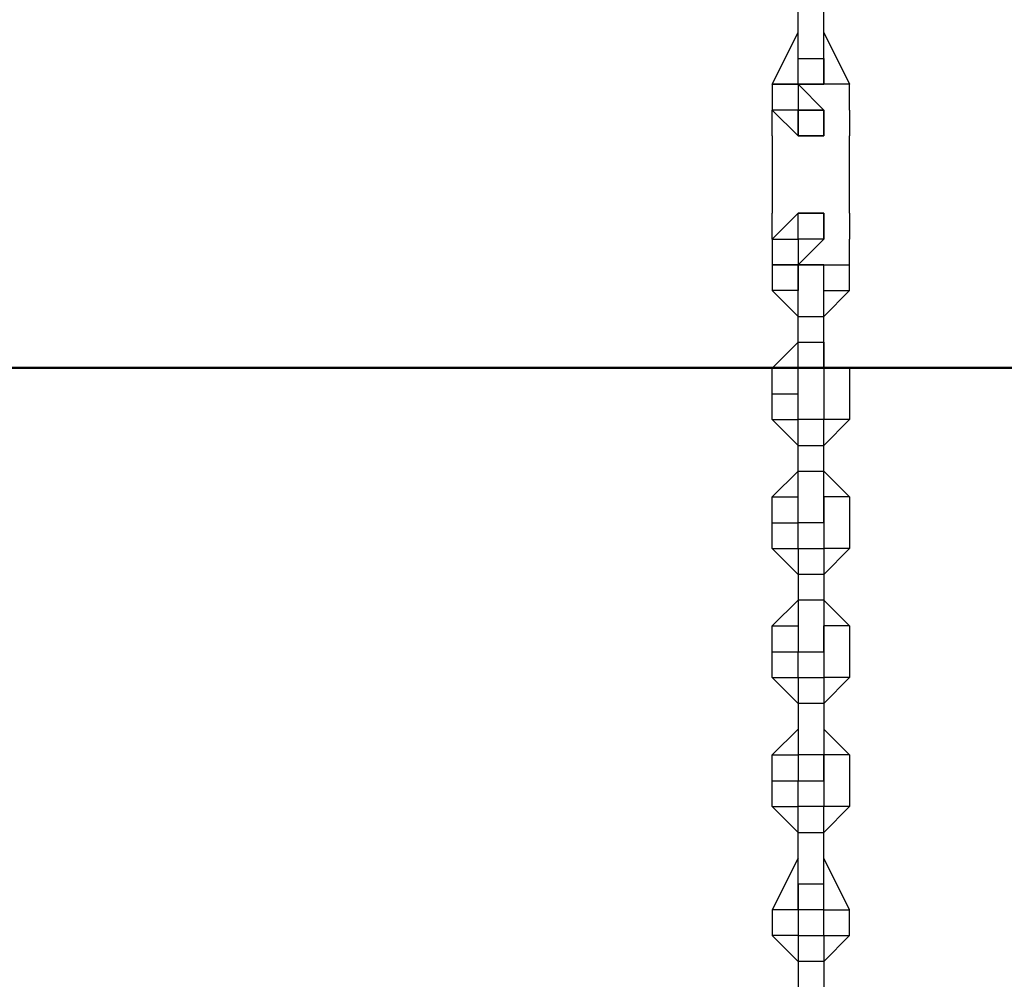
# Model space of a CAD drawing. Units: millimetres. Extents: x -67 to 206, y 93 to 322.
# Drawn here: x 16 to 19, y 273 to 275 of the extents above; entities that cross this region are included whole.
import ezdxf

# ---------------------------------------------------------------- set-up
doc = ezdxf.new("R2010")
doc.units = ezdxf.units.MM
doc.header["$MEASUREMENT"] = 0
doc.layers.add('Ebene 1', color=7, linetype='Continuous', lineweight=0)

msp = doc.modelspace()

# ---------------------------------------------------------------- linework, layer by layer
at = {"layer": 'Ebene 1', "color": 18, "lineweight": 25, "true_color": 0x000000}
for points in [[(18.5033, 275.2722), (18.5033, 275.2722), (18.5033, 275.4134), (18.5033, 275.4134)], [(18.5738, 275.2722), (18.5738, 275.2722), (18.5738, 275.4134), (18.5738, 275.4134)], [(18.4327, 275.2017), (18.4327, 275.2017), (18.5033, 275.3428), (18.5033, 275.3428)], [(18.5033, 275.3428), (18.5033, 275.3428), (18.5033, 275.3428), (18.5033, 275.3428)], [(18.5738, 275.3428), (18.5738, 275.3428), (18.6444, 275.2017), (18.6444, 275.2017)], [(18.5738, 275.3428), (18.5738, 275.3428), (18.5738, 275.3428), (18.5738, 275.3428)], [(18.5033, 275.2017), (18.5033, 275.2017), (18.5033, 275.2722), (18.5033, 275.2722)], [(18.5033, 275.2722), (18.5033, 275.2722), (18.5738, 275.2722), (18.5738, 275.2722)], [(18.5033, 275.2017), (18.5033, 275.2017), (18.5033, 275.2722), (18.5033, 275.2722)], [(18.5738, 275.2722), (18.5738, 275.2722), (18.5738, 275.2017), (18.5738, 275.2017)], [(18.5738, 275.2017), (18.5738, 275.2017), (18.5738, 275.2722), (18.5738, 275.2722)], [(18.4327, 275.2017), (18.4327, 275.2017), (18.4327, 275.2017), (18.4327, 275.2017)], [(18.4327, 275.2017), (18.4327, 275.2017), (18.4327, 275.2017), (18.4327, 275.2017)], [(18.4327, 275.2017), (18.4327, 275.2017), (18.4327, 275.1311), (18.4327, 275.1311)], [(18.4327, 275.2017), (18.4327, 275.2017), (18.4327, 275.2017), (18.4327, 275.2017)], [(18.4327, 275.2017), (18.4327, 275.2017), (18.5033, 275.2017), (18.5033, 275.2017)], [(18.4327, 275.2017), (18.4327, 275.2017), (18.4327, 275.2017), (18.4327, 275.2017)], [(18.5033, 275.2017), (18.5033, 275.2017), (18.5033, 275.2017), (18.5033, 275.2017)], [(18.5033, 275.2017), (18.5033, 275.2017), (18.5033, 275.2017), (18.5033, 275.2017)], [(18.5738, 275.2017), (18.5738, 275.2017), (18.5033, 275.2017), (18.5033, 275.2017)], [(18.6444, 275.2017), (18.6444, 275.2017), (18.5738, 275.2017), (18.5738, 275.2017)], [(18.5738, 275.2017), (18.5738, 275.2017), (18.5738, 275.2017), (18.5738, 275.2017)], [(18.5738, 275.2017), (18.5738, 275.2017), (18.5738, 275.2017), (18.5738, 275.2017)], [(18.6444, 275.2017), (18.6444, 275.2017), (18.6444, 275.2017), (18.6444, 275.2017)], [(18.6444, 275.2017), (18.6444, 275.2017), (18.6444, 275.2017), (18.6444, 275.2017)], [(18.4327, 275.0606), (18.4327, 275.0606), (18.4327, 275.1311), (18.4327, 275.1311)], [(18.5033, 275.0606), (18.5033, 275.0606), (18.5033, 275.1311), (18.5033, 275.1311)], [(18.5738, 275.1311), (18.5738, 275.1311), (18.5738, 275.0606), (18.5738, 275.0606)], [(18.6444, 275.1311), (18.6444, 275.1311), (18.6444, 275.0606), (18.6444, 275.0606)], [(18.5033, 275.0606), (18.5033, 275.0606), (18.5033, 275.0606), (18.5033, 275.0606)], [(18.4327, 274.99), (18.4327, 274.99), (18.4327, 274.9194), (18.4327, 274.9194)], [(18.6444, 274.9194), (18.6444, 274.9194), (18.6444, 274.99), (18.6444, 274.99)], [(18.4327, 274.7783), (18.4327, 274.7783), (18.4327, 274.8489), (18.4327, 274.8489)], [(18.6444, 274.8489), (18.6444, 274.8489), (18.6444, 274.7783), (18.6444, 274.7783)], [(18.5033, 274.7783), (18.5033, 274.7783), (18.5033, 274.7783), (18.5033, 274.7783)], [(18.5738, 274.7783), (18.5738, 274.7783), (18.5033, 274.7783), (18.5033, 274.7783)], [(18.5033, 274.7783), (18.5033, 274.7783), (18.5033, 274.7783), (18.5033, 274.7783)], [(18.6444, 274.7078), (18.6444, 274.7078), (18.6444, 274.7783), (18.6444, 274.7783)], [(18.4327, 274.7078), (18.4327, 274.7078), (18.4327, 274.7078), (18.4327, 274.7078)], [(18.4327, 274.7078), (18.4327, 274.7078), (18.4327, 274.7078), (18.4327, 274.7078)], [(18.4327, 274.7078), (18.4327, 274.7078), (18.4327, 274.7078), (18.4327, 274.7078)], [(18.4327, 274.7078), (18.4327, 274.7078), (18.4327, 274.6372), (18.4327, 274.6372)], [(18.5033, 274.7078), (18.5033, 274.7078), (18.5033, 274.6372), (18.5033, 274.6372)], [(18.5033, 274.7078), (18.5033, 274.7078), (18.5033, 274.7078), (18.5033, 274.7078)], [(18.5738, 274.7078), (18.5738, 274.7078), (18.5033, 274.7078), (18.5033, 274.7078)], [(18.5033, 274.5667), (18.5033, 274.5667), (18.5033, 274.7078), (18.5033, 274.7078)], [(18.5738, 274.7078), (18.5738, 274.7078), (18.6444, 274.7078), (18.6444, 274.7078)], [(18.5738, 274.6372), (18.5738, 274.6372), (18.5738, 274.7078), (18.5738, 274.7078)], [(18.5738, 274.7078), (18.5738, 274.7078), (18.5738, 274.7078), (18.5738, 274.7078)], [(18.5738, 274.5667), (18.5738, 274.5667), (18.5738, 274.7078), (18.5738, 274.7078)], [(18.6444, 274.7078), (18.6444, 274.7078), (18.6444, 274.7078), (18.6444, 274.7078)], [(18.6444, 274.6372), (18.6444, 274.6372), (18.6444, 274.7078), (18.6444, 274.7078)], [(18.4327, 274.6372), (18.4327, 274.6372), (18.5033, 274.5667), (18.5033, 274.5667)], [(18.5033, 274.6372), (18.5033, 274.6372), (18.4327, 274.6372), (18.4327, 274.6372)], [(18.5033, 274.6372), (18.5033, 274.6372), (18.5033, 274.6372), (18.5033, 274.6372)], [(18.5738, 274.6372), (18.5738, 274.6372), (18.5738, 274.6372), (18.5738, 274.6372)], [(18.5738, 274.6372), (18.5738, 274.6372), (18.6444, 274.6372), (18.6444, 274.6372)], [(18.5738, 274.5667), (18.5738, 274.5667), (18.6444, 274.6372), (18.6444, 274.6372)], [(18.5033, 274.5667), (18.5033, 274.5667), (18.5033, 274.5667), (18.5033, 274.5667)], [(18.5033, 274.5667), (18.5033, 274.5667), (18.5738, 274.5667), (18.5738, 274.5667)], [(18.5033, 274.4961), (18.5033, 274.4961), (18.5033, 274.5667), (18.5033, 274.5667)], [(18.5738, 274.5667), (18.5738, 274.5667), (18.5738, 274.5667), (18.5738, 274.5667)], [(18.5738, 274.4961), (18.5738, 274.4961), (18.5738, 274.5667), (18.5738, 274.5667)], [(18.4327, 274.4255), (18.4327, 274.4255), (18.5033, 274.4961), (18.5033, 274.4961)], [(18.5033, 274.4961), (18.5033, 274.4961), (18.5033, 274.4961), (18.5033, 274.4961)], [(18.5033, 274.4961), (18.5033, 274.4961), (18.5738, 274.4961), (18.5738, 274.4961)], [(18.5033, 274.4255), (18.5033, 274.4255), (18.5033, 274.4961), (18.5033, 274.4961)], [(18.5738, 274.4961), (18.5738, 274.4961), (18.5738, 274.4961), (18.5738, 274.4961)], [(18.5738, 274.4961), (18.5738, 274.4961), (18.5738, 274.4255), (18.5738, 274.4255)], [(18.5738, 274.4255), (18.5738, 274.4255), (18.5738, 274.4961), (18.5738, 274.4961)], [(18.4327, 274.4255), (18.4327, 274.4255), (18.5033, 274.4255), (18.5033, 274.4255)], [(18.4327, 274.4255), (18.4327, 274.4255), (18.4327, 274.4255), (18.4327, 274.4255)], [(18.4327, 274.355), (18.4327, 274.355), (18.4327, 274.4255), (18.4327, 274.4255)], [(18.5033, 274.4255), (18.5033, 274.4255), (18.5033, 274.4255), (18.5033, 274.4255)], [(18.5033, 274.4255), (18.5033, 274.4255), (18.5033, 274.4255), (18.5033, 274.4255)], [(18.5033, 274.355), (18.5033, 274.355), (18.5033, 274.4255), (18.5033, 274.4255)], [(18.5738, 274.4255), (18.5738, 274.4255), (18.5033, 274.4255), (18.5033, 274.4255)], [(18.5033, 274.4255), (18.5033, 274.4255), (18.5033, 274.4255), (18.5033, 274.4255)], [(18.5738, 274.4255), (18.5738, 274.4255), (18.6444, 274.4255), (18.6444, 274.4255)], [(18.6444, 274.4255), (18.6444, 274.4255), (18.5738, 274.4255), (18.5738, 274.4255)], [(18.5738, 274.4255), (18.5738, 274.4255), (18.5738, 274.4255), (18.5738, 274.4255)], [(18.5738, 274.4255), (18.5738, 274.4255), (18.5738, 274.4255), (18.5738, 274.4255)], [(18.5738, 274.4255), (18.5738, 274.4255), (18.5738, 274.2845), (18.5738, 274.2845)], [(18.5738, 274.4255), (18.5738, 274.4255), (18.5738, 274.4255), (18.5738, 274.4255)], [(18.6444, 274.4255), (18.6444, 274.4255), (18.6444, 274.2845), (18.6444, 274.2845)], [(18.4327, 274.2845), (18.4327, 274.2845), (18.4327, 274.355), (18.4327, 274.355)], [(18.4327, 274.355), (18.4327, 274.355), (18.5033, 274.355), (18.5033, 274.355)], [(18.5033, 274.2845), (18.5033, 274.2845), (18.5033, 274.355), (18.5033, 274.355)], [(18.4327, 274.2845), (18.4327, 274.2845), (18.5033, 274.2845), (18.5033, 274.2845)], [(18.5033, 274.2139), (18.5033, 274.2139), (18.4327, 274.2845), (18.4327, 274.2845)], [(18.5033, 274.2845), (18.5033, 274.2845), (18.5033, 274.2845), (18.5033, 274.2845)], [(18.5033, 274.2845), (18.5033, 274.2845), (18.5033, 274.2845), (18.5033, 274.2845)], [(18.5738, 274.2845), (18.5738, 274.2845), (18.5033, 274.2845), (18.5033, 274.2845)], [(18.5033, 274.2139), (18.5033, 274.2139), (18.5033, 274.2845), (18.5033, 274.2845)], [(18.6444, 274.2845), (18.6444, 274.2845), (18.5738, 274.2845), (18.5738, 274.2845)], [(18.5738, 274.2845), (18.5738, 274.2845), (18.5738, 274.2845), (18.5738, 274.2845)], [(18.5738, 274.2845), (18.5738, 274.2845), (18.5738, 274.2845), (18.5738, 274.2845)], [(18.6444, 274.2845), (18.6444, 274.2845), (18.5738, 274.2139), (18.5738, 274.2139)], [(18.5738, 274.2139), (18.5738, 274.2139), (18.5738, 274.2845), (18.5738, 274.2845)], [(18.5033, 274.2139), (18.5033, 274.2139), (18.5033, 274.2139), (18.5033, 274.2139)], [(18.5033, 274.1433), (18.5033, 274.1433), (18.5033, 274.2139), (18.5033, 274.2139)], [(18.5033, 274.2139), (18.5033, 274.2139), (18.5738, 274.2139), (18.5738, 274.2139)], [(18.5738, 274.2139), (18.5738, 274.2139), (18.5738, 274.2139), (18.5738, 274.2139)], [(18.5738, 274.1433), (18.5738, 274.1433), (18.5738, 274.2139), (18.5738, 274.2139)], [(18.4327, 274.0728), (18.4327, 274.0728), (18.5033, 274.1433), (18.5033, 274.1433)], [(18.5033, 274.1433), (18.5033, 274.1433), (18.5033, 274.1433), (18.5033, 274.1433)], [(18.5033, 274.1433), (18.5033, 274.1433), (18.5738, 274.1433), (18.5738, 274.1433)], [(18.5033, 274.0022), (18.5033, 274.0022), (18.5033, 274.1433), (18.5033, 274.1433)], [(18.5738, 274.1433), (18.5738, 274.1433), (18.5738, 274.1433), (18.5738, 274.1433)], [(18.5738, 274.1433), (18.5738, 274.1433), (18.6444, 274.0728), (18.6444, 274.0728)], [(18.5738, 274.0022), (18.5738, 274.0022), (18.5738, 274.1433), (18.5738, 274.1433)], [(18.4327, 274.0022), (18.4327, 274.0022), (18.4327, 274.0728), (18.4327, 274.0728)], [(18.4327, 274.0728), (18.4327, 274.0728), (18.5033, 274.0728), (18.5033, 274.0728)], [(18.5033, 274.0022), (18.5033, 274.0022), (18.5033, 274.0728), (18.5033, 274.0728)], [(18.5033, 274.0728), (18.5033, 274.0728), (18.5033, 274.0728), (18.5033, 274.0728)], [(18.5033, 274.0728), (18.5033, 274.0728), (18.5033, 274.0728), (18.5033, 274.0728)], [(18.5738, 274.0728), (18.5738, 274.0728), (18.5738, 274.0728), (18.5738, 274.0728)], [(18.6444, 274.0728), (18.6444, 274.0728), (18.5738, 274.0728), (18.5738, 274.0728)], [(18.5738, 274.0728), (18.5738, 274.0728), (18.5738, 273.9317), (18.5738, 273.9317)], [(18.5738, 274.0728), (18.5738, 274.0728), (18.5738, 274.0728), (18.5738, 274.0728)], [(18.6444, 274.0728), (18.6444, 274.0728), (18.6444, 273.9317), (18.6444, 273.9317)], [(18.4327, 274.0022), (18.4327, 274.0022), (18.5033, 274.0022), (18.5033, 274.0022)], [(18.4327, 273.9317), (18.4327, 273.9317), (18.4327, 274.0022), (18.4327, 274.0022)], [(18.5033, 273.9317), (18.5033, 273.9317), (18.5033, 274.0022), (18.5033, 274.0022)], [(18.5738, 274.0022), (18.5738, 274.0022), (18.5033, 274.0022), (18.5033, 274.0022)], [(18.5033, 273.8611), (18.5033, 273.8611), (18.4327, 273.9317), (18.4327, 273.9317)], [(18.4327, 273.9317), (18.4327, 273.9317), (18.5033, 273.9317), (18.5033, 273.9317)], [(18.5033, 273.9317), (18.5033, 273.9317), (18.5033, 273.9317), (18.5033, 273.9317)], [(18.5033, 273.9317), (18.5033, 273.9317), (18.5033, 273.9317), (18.5033, 273.9317)], [(18.5033, 273.9317), (18.5033, 273.9317), (18.5033, 273.8611), (18.5033, 273.8611)], [(18.5033, 273.9317), (18.5033, 273.9317), (18.5738, 273.9317), (18.5738, 273.9317)], [(18.5738, 273.9317), (18.5738, 273.9317), (18.5738, 273.9317), (18.5738, 273.9317)], [(18.6444, 273.9317), (18.6444, 273.9317), (18.5738, 273.9317), (18.5738, 273.9317)], [(18.6444, 273.9317), (18.6444, 273.9317), (18.5738, 273.8611), (18.5738, 273.8611)], [(18.5738, 273.9317), (18.5738, 273.9317), (18.5738, 273.9317), (18.5738, 273.9317)], [(18.5738, 273.9317), (18.5738, 273.9317), (18.5738, 273.8611), (18.5738, 273.8611)], [(18.5033, 273.8611), (18.5033, 273.8611), (18.5033, 273.8611), (18.5033, 273.8611)], [(18.5738, 273.8611), (18.5738, 273.8611), (18.5033, 273.8611), (18.5033, 273.8611)], [(18.5033, 273.8611), (18.5033, 273.8611), (18.5033, 273.7905), (18.5033, 273.7905)], [(18.5738, 273.8611), (18.5738, 273.8611), (18.5738, 273.8611), (18.5738, 273.8611)], [(18.5738, 273.8611), (18.5738, 273.8611), (18.5738, 273.7905), (18.5738, 273.7905)], [(18.4327, 273.72), (18.4327, 273.72), (18.5033, 273.7905), (18.5033, 273.7905)], [(18.5738, 273.7905), (18.5738, 273.7905), (18.5033, 273.7905), (18.5033, 273.7905)], [(18.5033, 273.7905), (18.5033, 273.7905), (18.5033, 273.7905), (18.5033, 273.7905)], [(18.5033, 273.7905), (18.5033, 273.7905), (18.5033, 273.6495), (18.5033, 273.6495)], [(18.5033, 273.7905), (18.5033, 273.7905), (18.5033, 273.7905), (18.5033, 273.7905)], [(18.5738, 273.7905), (18.5738, 273.7905), (18.5738, 273.7905), (18.5738, 273.7905)], [(18.5738, 273.7905), (18.5738, 273.7905), (18.5738, 273.6495), (18.5738, 273.6495)], [(18.5738, 273.7905), (18.5738, 273.7905), (18.5738, 273.7905), (18.5738, 273.7905)], [(18.5738, 273.7905), (18.5738, 273.7905), (18.6444, 273.72), (18.6444, 273.72)], [(18.4327, 273.72), (18.4327, 273.72), (18.5033, 273.72), (18.5033, 273.72)], [(18.4327, 273.6495), (18.4327, 273.6495), (18.4327, 273.72), (18.4327, 273.72)], [(18.5033, 273.72), (18.5033, 273.72), (18.5033, 273.72), (18.5033, 273.72)], [(18.5033, 273.72), (18.5033, 273.72), (18.5033, 273.6495), (18.5033, 273.6495)], [(18.6444, 273.72), (18.6444, 273.72), (18.5738, 273.72), (18.5738, 273.72)], [(18.5738, 273.72), (18.5738, 273.72), (18.5738, 273.72), (18.5738, 273.72)], [(18.5738, 273.6495), (18.5738, 273.6495), (18.5738, 273.72), (18.5738, 273.72)], [(18.6444, 273.72), (18.6444, 273.72), (18.6444, 273.5789), (18.6444, 273.5789)], [(18.4327, 273.5789), (18.4327, 273.5789), (18.4327, 273.6495), (18.4327, 273.6495)], [(18.4327, 273.6495), (18.4327, 273.6495), (18.5033, 273.6495), (18.5033, 273.6495)], [(18.5033, 273.6495), (18.5033, 273.6495), (18.5738, 273.6495), (18.5738, 273.6495)], [(18.5033, 273.5789), (18.5033, 273.5789), (18.5033, 273.6495), (18.5033, 273.6495)], [(18.5033, 273.6495), (18.5033, 273.6495), (18.5033, 273.6495), (18.5033, 273.6495)], [(18.5738, 273.6495), (18.5738, 273.6495), (18.5738, 273.5789), (18.5738, 273.5789)], [(18.5033, 273.5083), (18.5033, 273.5083), (18.4327, 273.5789), (18.4327, 273.5789)], [(18.4327, 273.5789), (18.4327, 273.5789), (18.5033, 273.5789), (18.5033, 273.5789)], [(18.5033, 273.5789), (18.5033, 273.5789), (18.5033, 273.5083), (18.5033, 273.5083)], [(18.5033, 273.5789), (18.5033, 273.5789), (18.5738, 273.5789), (18.5738, 273.5789)], [(18.5033, 273.5789), (18.5033, 273.5789), (18.5033, 273.5789), (18.5033, 273.5789)], [(18.5033, 273.5789), (18.5033, 273.5789), (18.5033, 273.5789), (18.5033, 273.5789)], [(18.5738, 273.5789), (18.5738, 273.5789), (18.5738, 273.5083), (18.5738, 273.5083)], [(18.6444, 273.5789), (18.6444, 273.5789), (18.5738, 273.5789), (18.5738, 273.5789)], [(18.6444, 273.5789), (18.6444, 273.5789), (18.5738, 273.5083), (18.5738, 273.5083)], [(18.5738, 273.5789), (18.5738, 273.5789), (18.5738, 273.5789), (18.5738, 273.5789)], [(18.5738, 273.5789), (18.5738, 273.5789), (18.5738, 273.5789), (18.5738, 273.5789)], [(18.5738, 273.5083), (18.5738, 273.5083), (18.5033, 273.5083), (18.5033, 273.5083)], [(18.5033, 273.5083), (18.5033, 273.5083), (18.5033, 273.4378), (18.5033, 273.4378)], [(18.5033, 273.5083), (18.5033, 273.5083), (18.5033, 273.5083), (18.5033, 273.5083)], [(18.5738, 273.5083), (18.5738, 273.5083), (18.5738, 273.4378), (18.5738, 273.4378)], [(18.5738, 273.5083), (18.5738, 273.5083), (18.5738, 273.5083), (18.5738, 273.5083)], [(18.4327, 273.3672), (18.4327, 273.3672), (18.5033, 273.4378), (18.5033, 273.4378)], [(18.5033, 273.4378), (18.5033, 273.4378), (18.5033, 273.4378), (18.5033, 273.4378)], [(18.5033, 273.4378), (18.5033, 273.4378), (18.5033, 273.3672), (18.5033, 273.3672)], [(18.5738, 273.4378), (18.5738, 273.4378), (18.5738, 273.4378), (18.5738, 273.4378)], [(18.5738, 273.4378), (18.5738, 273.4378), (18.6444, 273.3672), (18.6444, 273.3672)], [(18.5738, 273.4378), (18.5738, 273.4378), (18.5738, 273.3672), (18.5738, 273.3672)], [(18.4327, 273.2967), (18.4327, 273.2967), (18.4327, 273.3672), (18.4327, 273.3672)], [(18.4327, 273.3672), (18.4327, 273.3672), (18.5033, 273.3672), (18.5033, 273.3672)], [(18.5033, 273.3672), (18.5033, 273.3672), (18.5033, 273.2967), (18.5033, 273.2967)], [(18.5033, 273.3672), (18.5033, 273.3672), (18.5033, 273.3672), (18.5033, 273.3672)], [(18.5738, 273.3672), (18.5738, 273.3672), (18.5033, 273.3672), (18.5033, 273.3672)], [(18.5033, 273.3672), (18.5033, 273.3672), (18.5033, 273.2967), (18.5033, 273.2967)], [(18.5738, 273.2967), (18.5738, 273.2967), (18.5738, 273.3672), (18.5738, 273.3672)], [(18.6444, 273.3672), (18.6444, 273.3672), (18.5738, 273.3672), (18.5738, 273.3672)], [(18.5738, 273.3672), (18.5738, 273.3672), (18.5738, 273.3672), (18.5738, 273.3672)], [(18.5738, 273.3672), (18.5738, 273.3672), (18.5738, 273.2967), (18.5738, 273.2967)], [(18.6444, 273.3672), (18.6444, 273.3672), (18.6444, 273.2261), (18.6444, 273.2261)], [(18.4327, 273.2967), (18.4327, 273.2967), (18.5033, 273.2967), (18.5033, 273.2967)], [(18.4327, 273.2261), (18.4327, 273.2261), (18.4327, 273.2967), (18.4327, 273.2967)], [(18.5033, 273.2967), (18.5033, 273.2967), (18.5033, 273.2967), (18.5033, 273.2967)], [(18.5033, 273.2261), (18.5033, 273.2261), (18.5033, 273.2967), (18.5033, 273.2967)], [(18.5033, 273.2967), (18.5033, 273.2967), (18.5738, 273.2967), (18.5738, 273.2967)], [(18.5738, 273.2967), (18.5738, 273.2967), (18.5738, 273.2261), (18.5738, 273.2261)], [(18.5033, 273.1555), (18.5033, 273.1555), (18.4327, 273.2261), (18.4327, 273.2261)], [(18.4327, 273.2261), (18.4327, 273.2261), (18.5033, 273.2261), (18.5033, 273.2261)], [(18.5033, 273.2261), (18.5033, 273.2261), (18.5033, 273.2261), (18.5033, 273.2261)], [(18.5033, 273.2261), (18.5033, 273.2261), (18.5033, 273.2261), (18.5033, 273.2261)], [(18.5738, 273.2261), (18.5738, 273.2261), (18.5033, 273.2261), (18.5033, 273.2261)], [(18.5033, 273.1555), (18.5033, 273.1555), (18.5033, 273.2261), (18.5033, 273.2261)], [(18.6444, 273.2261), (18.6444, 273.2261), (18.5738, 273.2261), (18.5738, 273.2261)], [(18.5738, 273.2261), (18.5738, 273.2261), (18.5738, 273.2261), (18.5738, 273.2261)], [(18.5738, 273.2261), (18.5738, 273.2261), (18.5738, 273.2261), (18.5738, 273.2261)], [(18.6444, 273.2261), (18.6444, 273.2261), (18.5738, 273.1555), (18.5738, 273.1555)], [(18.5738, 273.1555), (18.5738, 273.1555), (18.5738, 273.2261), (18.5738, 273.2261)], [(18.5033, 273.1555), (18.5033, 273.1555), (18.5033, 273.1555), (18.5033, 273.1555)], [(18.5033, 273.0144), (18.5033, 273.0144), (18.5033, 273.1555), (18.5033, 273.1555)], [(18.5033, 273.1555), (18.5033, 273.1555), (18.5738, 273.1555), (18.5738, 273.1555)], [(18.5738, 273.1555), (18.5738, 273.1555), (18.5738, 273.1555), (18.5738, 273.1555)], [(18.5738, 273.0144), (18.5738, 273.0144), (18.5738, 273.1555), (18.5738, 273.1555)], [(18.5033, 273.085), (18.5033, 273.085), (18.4327, 272.9439), (18.4327, 272.9439)], [(18.5033, 273.085), (18.5033, 273.085), (18.5033, 273.085), (18.5033, 273.085)], [(18.6444, 272.9439), (18.6444, 272.9439), (18.5738, 273.085), (18.5738, 273.085)], [(18.5738, 273.085), (18.5738, 273.085), (18.5738, 273.085), (18.5738, 273.085)], [(18.5033, 273.0144), (18.5033, 273.0144), (18.5738, 273.0144), (18.5738, 273.0144)], [(18.5033, 272.9439), (18.5033, 272.9439), (18.5033, 273.0144), (18.5033, 273.0144)], [(18.5033, 273.0144), (18.5033, 273.0144), (18.5033, 272.9439), (18.5033, 272.9439)], [(18.5738, 272.9439), (18.5738, 272.9439), (18.5738, 273.0144), (18.5738, 273.0144)], [(18.5738, 272.9439), (18.5738, 272.9439), (18.5738, 273.0144), (18.5738, 273.0144)], [(18.5033, 272.9439), (18.5033, 272.9439), (18.4327, 272.9439), (18.4327, 272.9439)], [(18.4327, 272.9439), (18.4327, 272.9439), (18.4327, 272.8734), (18.4327, 272.8734)], [(18.5738, 272.9439), (18.5738, 272.9439), (18.5033, 272.9439), (18.5033, 272.9439)], [(18.5033, 272.9439), (18.5033, 272.9439), (18.5033, 272.8734), (18.5033, 272.8734)], [(18.5033, 272.9439), (18.5033, 272.9439), (18.5033, 272.9439), (18.5033, 272.9439)], [(18.5738, 272.9439), (18.5738, 272.9439), (18.5738, 272.9439), (18.5738, 272.9439)], [(18.5738, 272.9439), (18.5738, 272.9439), (18.6444, 272.9439), (18.6444, 272.9439)], [(18.5738, 272.9439), (18.5738, 272.9439), (18.6444, 272.9439), (18.6444, 272.9439)], [(18.5738, 272.9439), (18.5738, 272.9439), (18.5738, 272.9439), (18.5738, 272.9439)], [(18.5738, 272.8734), (18.5738, 272.8734), (18.5738, 272.9439), (18.5738, 272.9439)], [(18.6444, 272.9439), (18.6444, 272.9439), (18.6444, 272.9439), (18.6444, 272.9439)], [(18.6444, 272.8734), (18.6444, 272.8734), (18.6444, 272.9439), (18.6444, 272.9439)], [(18.4327, 272.8734), (18.4327, 272.8734), (18.5033, 272.8028), (18.5033, 272.8028)], [(18.5033, 272.8734), (18.5033, 272.8734), (18.4327, 272.8734), (18.4327, 272.8734)], [(18.5033, 272.8734), (18.5033, 272.8734), (18.5738, 272.8734), (18.5738, 272.8734)], [(18.5033, 272.8734), (18.5033, 272.8734), (18.5033, 272.8028), (18.5033, 272.8028)], [(18.5033, 272.8734), (18.5033, 272.8734), (18.5033, 272.8734), (18.5033, 272.8734)], [(18.5033, 272.8734), (18.5033, 272.8734), (18.5033, 272.8734), (18.5033, 272.8734)], [(18.5738, 272.8734), (18.5738, 272.8734), (18.5738, 272.8028), (18.5738, 272.8028)], [(18.5738, 272.8734), (18.5738, 272.8734), (18.5738, 272.8734), (18.5738, 272.8734)], [(18.5738, 272.8734), (18.5738, 272.8734), (18.6444, 272.8734), (18.6444, 272.8734)], [(18.5738, 272.8028), (18.5738, 272.8028), (18.6444, 272.8734), (18.6444, 272.8734)], [(18.5738, 272.8734), (18.5738, 272.8734), (18.5738, 272.8734), (18.5738, 272.8734)], [(18.5738, 272.8028), (18.5738, 272.8028), (18.5033, 272.8028), (18.5033, 272.8028)], [(18.5033, 272.8028), (18.5033, 272.8028), (18.5033, 272.6617), (18.5033, 272.6617)], [(18.5033, 272.8028), (18.5033, 272.8028), (18.5033, 272.8028), (18.5033, 272.8028)], [(18.5738, 272.8028), (18.5738, 272.8028), (18.5738, 272.6617), (18.5738, 272.6617)], [(18.5738, 272.8028), (18.5738, 272.8028), (18.5738, 272.8028), (18.5738, 272.8028)]]:
    msp.add_open_spline(points, degree=3, dxfattribs=at)
for points, knots in [([(18.4327, 275.2017), (18.4327, 275.2017), (18.4327, 275.2017), (18.4327, 275.2017), (18.4327, 275.2017), (18.5033, 275.2017), (18.5033, 275.2017), (18.5033, 275.2017), (18.5738, 275.2017), (18.5738, 275.2017)], [0, 0, 0, 0, 1, 1, 1, 2, 2, 2, 3, 3, 3, 3]), ([(18.6444, 275.2017), (18.6444, 275.2017), (18.6444, 275.2017), (18.6444, 275.2017), (18.6444, 275.2017), (18.5738, 275.2017), (18.5738, 275.2017), (18.5738, 275.2017), (18.5033, 275.2017), (18.5033, 275.2017), (18.5033, 275.2017), (18.4327, 275.2017), (18.4327, 275.2017)], [0, 0, 0, 0, 1, 1, 1, 2, 2, 2, 3, 3, 3, 4, 4, 4, 4]), ([(18.5738, 275.1311), (18.5738, 275.1311), (18.5738, 275.1311), (18.5738, 275.1311), (18.5738, 275.1311), (18.5738, 275.0606), (18.5738, 275.0606), (18.5738, 275.0606), (18.5033, 275.0606), (18.5033, 275.0606), (18.5033, 275.0606), (18.4327, 275.1311), (18.4327, 275.1311), (18.4327, 275.1311), (18.5033, 275.1311), (18.5033, 275.1311), (18.5033, 275.1311), (18.5033, 275.2017), (18.5033, 275.2017), (18.5033, 275.2017), (18.5738, 275.1311), (18.5738, 275.1311)], [0, 0, 0, 0, 1, 1, 1, 2, 2, 2, 3, 3, 3, 4, 4, 4, 5, 5, 5, 6, 6, 6, 7, 7, 7, 7]), ([(18.6444, 275.2017), (18.6444, 275.2017), (18.6444, 275.2017), (18.6444, 275.2017), (18.6444, 275.2017), (18.5738, 275.2017), (18.5738, 275.2017)], [0, 0, 0, 0, 1, 1, 1, 2, 2, 2, 2]), ([(18.6444, 275.2017), (18.6444, 275.2017), (18.6444, 275.2017), (18.6444, 275.2017), (18.6444, 275.2017), (18.5738, 275.2017), (18.5738, 275.2017)], [0, 0, 0, 0, 1, 1, 1, 2, 2, 2, 2]), ([(18.6444, 275.1311), (18.6444, 275.1311), (18.6444, 275.1311), (18.6444, 275.1311), (18.6444, 275.1311), (18.6444, 275.2017), (18.6444, 275.2017)], [0, 0, 0, 0, 1, 1, 1, 2, 2, 2, 2]), ([(18.5738, 275.1311), (18.5738, 275.1311), (18.5738, 275.1311), (18.5738, 275.1311), (18.5738, 275.1311), (18.5033, 275.1311), (18.5033, 275.1311), (18.5033, 275.1311), (18.5033, 275.0606), (18.5033, 275.0606), (18.5033, 275.0606), (18.5738, 275.0606), (18.5738, 275.0606), (18.5738, 275.0606), (18.5738, 275.1311), (18.5738, 275.1311)], [0, 0, 0, 0, 1, 1, 1, 2, 2, 2, 3, 3, 3, 4, 4, 4, 5, 5, 5, 5]), ([(18.5738, 275.1311), (18.5738, 275.1311), (18.5738, 275.1311), (18.5738, 275.1311), (18.5738, 275.1311), (18.5738, 275.0606), (18.5738, 275.0606), (18.5738, 275.0606), (18.5033, 275.0606), (18.5033, 275.0606), (18.5033, 275.0606), (18.5033, 275.1311), (18.5033, 275.1311), (18.5033, 275.1311), (18.5738, 275.1311), (18.5738, 275.1311)], [0, 0, 0, 0, 1, 1, 1, 2, 2, 2, 3, 3, 3, 4, 4, 4, 5, 5, 5, 5]), ([(18.4327, 275.0606), (18.4327, 275.0606), (18.4327, 275.0606), (18.4327, 275.0606), (18.4327, 275.0606), (18.4327, 274.99), (18.4327, 274.99)], [0, 0, 0, 0, 1, 1, 1, 2, 2, 2, 2]), ([(18.6444, 274.99), (18.6444, 274.99), (18.6444, 274.99), (18.6444, 274.99), (18.6444, 274.99), (18.6444, 275.0606), (18.6444, 275.0606)], [0, 0, 0, 0, 1, 1, 1, 2, 2, 2, 2]), ([(18.4327, 274.9194), (18.4327, 274.9194), (18.4327, 274.9194), (18.4327, 274.9194), (18.4327, 274.9194), (18.4327, 274.8489), (18.4327, 274.8489)], [0, 0, 0, 0, 1, 1, 1, 2, 2, 2, 2]), ([(18.6444, 274.8489), (18.6444, 274.8489), (18.6444, 274.8489), (18.6444, 274.8489), (18.6444, 274.8489), (18.6444, 274.9194), (18.6444, 274.9194)], [0, 0, 0, 0, 1, 1, 1, 2, 2, 2, 2]), ([(18.5738, 274.7783), (18.5738, 274.7783), (18.5738, 274.7783), (18.5738, 274.7783), (18.5738, 274.7783), (18.5033, 274.7078), (18.5033, 274.7078), (18.5033, 274.7078), (18.5033, 274.7783), (18.5033, 274.7783), (18.5033, 274.7783), (18.4327, 274.7783), (18.4327, 274.7783), (18.4327, 274.7783), (18.5033, 274.8489), (18.5033, 274.8489), (18.5033, 274.8489), (18.5738, 274.8489), (18.5738, 274.8489), (18.5738, 274.8489), (18.5738, 274.7783), (18.5738, 274.7783)], [0, 0, 0, 0, 1, 1, 1, 2, 2, 2, 3, 3, 3, 4, 4, 4, 5, 5, 5, 6, 6, 6, 7, 7, 7, 7]), ([(18.5738, 274.7783), (18.5738, 274.7783), (18.5738, 274.7783), (18.5738, 274.7783), (18.5738, 274.7783), (18.5738, 274.8489), (18.5738, 274.8489), (18.5738, 274.8489), (18.5033, 274.8489), (18.5033, 274.8489), (18.5033, 274.8489), (18.5033, 274.7783), (18.5033, 274.7783), (18.5033, 274.7783), (18.5738, 274.7783), (18.5738, 274.7783)], [0, 0, 0, 0, 1, 1, 1, 2, 2, 2, 3, 3, 3, 4, 4, 4, 5, 5, 5, 5]), ([(18.4327, 274.7783), (18.4327, 274.7783), (18.4327, 274.7783), (18.4327, 274.7783), (18.4327, 274.7783), (18.4327, 274.7078), (18.4327, 274.7078)], [0, 0, 0, 0, 1, 1, 1, 2, 2, 2, 2]), ([(18.5738, 274.7783), (18.5738, 274.7783), (18.5738, 274.7783), (18.5738, 274.7783), (18.5738, 274.7783), (18.5033, 274.7783), (18.5033, 274.7783)], [0, 0, 0, 0, 1, 1, 1, 2, 2, 2, 2]), ([(18.4327, 274.7078), (18.4327, 274.7078), (18.4327, 274.7078), (18.4327, 274.7078), (18.4327, 274.7078), (18.5033, 274.7078), (18.5033, 274.7078), (18.5033, 274.7078), (18.5738, 274.7078), (18.5738, 274.7078), (18.5738, 274.7078), (18.6444, 274.7078), (18.6444, 274.7078)], [0, 0, 0, 0, 1, 1, 1, 2, 2, 2, 3, 3, 3, 4, 4, 4, 4]), ([(18.5738, 274.7078), (18.5738, 274.7078), (18.5738, 274.7078), (18.5738, 274.7078), (18.5738, 274.7078), (18.5033, 274.7078), (18.5033, 274.7078), (18.5033, 274.7078), (18.4327, 274.7078), (18.4327, 274.7078)], [0, 0, 0, 0, 1, 1, 1, 2, 2, 2, 3, 3, 3, 3]), ([(18.5738, 274.7078), (18.5738, 274.7078), (18.5738, 274.7078), (18.5738, 274.7078), (18.5738, 274.7078), (18.6444, 274.7078), (18.6444, 274.7078)], [0, 0, 0, 0, 1, 1, 1, 2, 2, 2, 2])]:
    msp.add_open_spline(points, degree=3, knots=knots, dxfattribs=at)
at = {"layer": 'Ebene 1', "color": 18, "lineweight": 50, "true_color": 0x000000}
msp.add_open_spline([(8.6255, 274.4256), (8.6255, 274.4256), (8.8372, 274.4256), (8.8372, 274.4256), (8.8372, 274.4256), (9.1194, 274.4256), (9.1194, 274.4256), (9.1194, 274.4256), (9.4016, 274.4256), (9.4016, 274.4256), (9.4016, 274.4256), (9.6133, 274.4256), (9.6133, 274.4256), (9.6133, 274.4256), (9.8955, 274.4256), (9.8955, 274.4256), (9.8955, 274.4256), (10.1777, 274.4256), (10.1777, 274.4256), (10.1777, 274.4256), (10.3894, 274.4256), (10.3894, 274.4256), (10.3894, 274.4256), (10.6716, 274.4256), (10.6716, 274.4256), (10.6716, 274.4256), (10.9538, 274.4256), (10.9538, 274.4256), (10.9538, 274.4256), (11.1655, 274.4256), (11.1655, 274.4256), (11.1655, 274.4256), (11.4477, 274.4256), (11.4477, 274.4256), (11.4477, 274.4256), (11.7299, 274.4256), (11.7299, 274.4256), (11.7299, 274.4256), (12.0122, 274.4256), (12.0122, 274.4256), (12.0122, 274.4256), (12.2238, 274.4256), (12.2238, 274.4256), (12.2238, 274.4256), (12.506, 274.4256), (12.506, 274.4256), (12.506, 274.4256), (12.7883, 274.4256), (12.7883, 274.4256), (12.7883, 274.4256), (13.0705, 274.4256), (13.0705, 274.4256), (13.0705, 274.4256), (13.2822, 274.4256), (13.2822, 274.4256), (13.2822, 274.4256), (13.5644, 274.4256), (13.5644, 274.4256), (13.5644, 274.4256), (13.8466, 274.4256), (13.8466, 274.4256), (13.8466, 274.4256), (14.1288, 274.4256), (14.1288, 274.4256), (14.1288, 274.4256), (14.3405, 274.4256), (14.3405, 274.4256), (14.3405, 274.4256), (14.6227, 274.4256), (14.6227, 274.4256), (14.6227, 274.4256), (14.9049, 274.4256), (14.9049, 274.4256), (14.9049, 274.4256), (15.1872, 274.4256), (15.1872, 274.4256), (15.1872, 274.4256), (15.3988, 274.4256), (15.3988, 274.4256), (15.3988, 274.4256), (15.681, 274.4256), (15.681, 274.4256), (15.681, 274.4256), (15.9633, 274.4256), (15.9633, 274.4256), (15.9633, 274.4256), (16.2455, 274.4256), (16.2455, 274.4256), (16.2455, 274.4256), (16.4572, 274.4256), (16.4572, 274.4256), (16.4572, 274.4256), (16.7394, 274.4256), (16.7394, 274.4256), (16.7394, 274.4256), (17.0216, 274.4256), (17.0216, 274.4256), (17.0216, 274.4256), (17.3038, 274.4256), (17.3038, 274.4256), (17.3038, 274.4256), (17.5155, 274.4256), (17.5155, 274.4256), (17.5155, 274.4256), (17.7977, 274.4256), (17.7977, 274.4256), (17.7977, 274.4256), (18.0799, 274.4256), (18.0799, 274.4256), (18.0799, 274.4256), (18.3622, 274.4256), (18.3622, 274.4256), (18.3622, 274.4256), (18.5738, 274.4256), (18.5738, 274.4256), (18.5738, 274.4256), (18.856, 274.4256), (18.856, 274.4256), (18.856, 274.4256), (19.1383, 274.4256), (19.1383, 274.4256), (19.1383, 274.4256), (19.3499, 274.4256), (19.3499, 274.4256)], degree=3, knots=[0, 0, 0, 0, 1, 1, 1, 2, 2, 2, 3, 3, 3, 4, 4, 4, 5, 5, 5, 6, 6, 6, 7, 7, 7, 8, 8, 8, 9, 9, 9, 10, 10, 10, 11, 11, 11, 12, 12, 12, 13, 13, 13, 14, 14, 14, 15, 15, 15, 16, 16, 16, 17, 17, 17, 18, 18, 18, 19, 19, 19, 20, 20, 20, 21, 21, 21, 22, 22, 22, 23, 23, 23, 24, 24, 24, 25, 25, 25, 26, 26, 26, 27, 27, 27, 28, 28, 28, 29, 29, 29, 30, 30, 30, 31, 31, 31, 32, 32, 32, 33, 33, 33, 34, 34, 34, 35, 35, 35, 36, 36, 36, 37, 37, 37, 38, 38, 38, 39, 39, 39, 40, 40, 40, 41, 41, 41, 41], dxfattribs=at)
msp.add_open_spline([(8.6255, 274.4256), (8.6255, 274.4256), (8.8372, 274.4256), (8.8372, 274.4256), (8.8372, 274.4256), (9.1194, 274.4256), (9.1194, 274.4256), (9.1194, 274.4256), (9.4016, 274.4256), (9.4016, 274.4256), (9.4016, 274.4256), (9.6133, 274.4256), (9.6133, 274.4256), (9.6133, 274.4256), (9.8955, 274.4256), (9.8955, 274.4256), (9.8955, 274.4256), (10.1777, 274.4256), (10.1777, 274.4256), (10.1777, 274.4256), (10.3894, 274.4256), (10.3894, 274.4256), (10.3894, 274.4256), (10.6716, 274.4256), (10.6716, 274.4256), (10.6716, 274.4256), (10.9538, 274.4256), (10.9538, 274.4256), (10.9538, 274.4256), (11.1655, 274.4256), (11.1655, 274.4256), (11.1655, 274.4256), (11.4477, 274.4256), (11.4477, 274.4256), (11.4477, 274.4256), (11.7299, 274.4256), (11.7299, 274.4256), (11.7299, 274.4256), (12.0122, 274.4256), (12.0122, 274.4256), (12.0122, 274.4256), (12.2238, 274.4256), (12.2238, 274.4256), (12.2238, 274.4256), (12.506, 274.4256), (12.506, 274.4256), (12.506, 274.4256), (12.7883, 274.4256), (12.7883, 274.4256), (12.7883, 274.4256), (13.0705, 274.4256), (13.0705, 274.4256), (13.0705, 274.4256), (13.2822, 274.4256), (13.2822, 274.4256), (13.2822, 274.4256), (13.5644, 274.4256), (13.5644, 274.4256), (13.5644, 274.4256), (13.8466, 274.4256), (13.8466, 274.4256), (13.8466, 274.4256), (14.1288, 274.4256), (14.1288, 274.4256), (14.1288, 274.4256), (14.3405, 274.4256), (14.3405, 274.4256), (14.3405, 274.4256), (14.6227, 274.4256), (14.6227, 274.4256), (14.6227, 274.4256), (14.9049, 274.4256), (14.9049, 274.4256), (14.9049, 274.4256), (15.1872, 274.4256), (15.1872, 274.4256), (15.1872, 274.4256), (15.3988, 274.4256), (15.3988, 274.4256), (15.3988, 274.4256), (15.681, 274.4256), (15.681, 274.4256), (15.681, 274.4256), (15.9633, 274.4256), (15.9633, 274.4256), (15.9633, 274.4256), (16.2455, 274.4256), (16.2455, 274.4256), (16.2455, 274.4256), (16.4572, 274.4256), (16.4572, 274.4256), (16.4572, 274.4256), (16.7394, 274.4256), (16.7394, 274.4256), (16.7394, 274.4256), (17.0216, 274.4256), (17.0216, 274.4256), (17.0216, 274.4256), (17.3038, 274.4256), (17.3038, 274.4256), (17.3038, 274.4256), (17.5155, 274.4256), (17.5155, 274.4256), (17.5155, 274.4256), (17.7977, 274.4256), (17.7977, 274.4256), (17.7977, 274.4256), (18.0799, 274.4256), (18.0799, 274.4256), (18.0799, 274.4256), (18.3622, 274.4256), (18.3622, 274.4256), (18.3622, 274.4256), (18.5738, 274.4256), (18.5738, 274.4256), (18.5738, 274.4256), (18.856, 274.4256), (18.856, 274.4256), (18.856, 274.4256), (19.1383, 274.4256), (19.1383, 274.4256), (19.1383, 274.4256), (19.3499, 274.4256), (19.3499, 274.4256)], degree=3, knots=[0, 0, 0, 0, 1, 1, 1, 2, 2, 2, 3, 3, 3, 4, 4, 4, 5, 5, 5, 6, 6, 6, 7, 7, 7, 8, 8, 8, 9, 9, 9, 10, 10, 10, 11, 11, 11, 12, 12, 12, 13, 13, 13, 14, 14, 14, 15, 15, 15, 16, 16, 16, 17, 17, 17, 18, 18, 18, 19, 19, 19, 20, 20, 20, 21, 21, 21, 22, 22, 22, 23, 23, 23, 24, 24, 24, 25, 25, 25, 26, 26, 26, 27, 27, 27, 28, 28, 28, 29, 29, 29, 30, 30, 30, 31, 31, 31, 32, 32, 32, 33, 33, 33, 34, 34, 34, 35, 35, 35, 36, 36, 36, 37, 37, 37, 38, 38, 38, 39, 39, 39, 40, 40, 40, 41, 41, 41, 41], dxfattribs=at)

doc.saveas('drawing.dxf')
